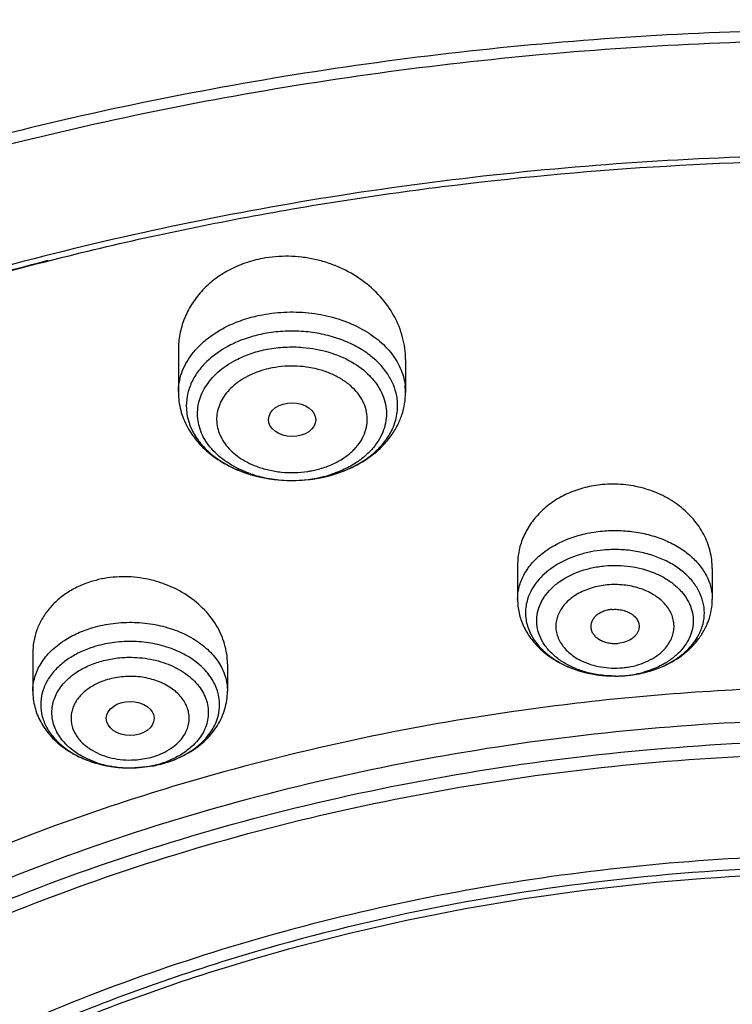
# Model space of a CAD drawing. Units: inches. Extents: x 7.1 to 14.8, y -2.6 to 21.2.
# Drawn here: x 10.3 to 10.8, y 16.8 to 17.5 of the extents above; entities that cross this region are included whole.
import ezdxf

# ---------------------------------------------------------------- set-up
doc = ezdxf.new("R2010")
doc.units = ezdxf.units.IN
doc.header["$LTSCALE"] = 1.21
doc.header["$MEASUREMENT"] = 0
doc.layers.get('0').update_dxf_attribs({"linetype": 'CONTINUOUS'})

msp = doc.modelspace()

# ---------------------------------------------------------------- linework, layer by layer
at = {"color": 7, "linetype": 'Continuous'}
for p, q in [((10.43724, 17.27392), (10.43724, 17.24309)), ((10.60259, 17.26688), (10.60259, 17.24309)), ((10.51747, 17.17889), (10.52265, 17.1789)), ((10.52265, 17.1789), (10.53166, 17.1795)), ((10.68414, 17.11748), (10.68414, 17.09242)), ((10.82587, 17.11486), (10.82587, 17.09242)), ((10.33122, 17.05314), (10.33122, 17.02555)), ((10.47295, 17.04546), (10.47295, 17.02555)), ((10.40293, 16.96968), (10.41925, 16.9713)), ((10.40148, 16.96968), (10.40293, 16.96968))]:
    msp.add_line(p, q, dxfattribs=at)
at = {"color": 9, "linetype": 'Continuous'}
msp.add_line((10.75195, 17.0366), (10.75528, 17.03654), dxfattribs=at)
at = {"color": 7, "linetype": 'Continuous'}
for centre, radius, start, end in [((10.51863, 17.1874), 0.10013, 100.71945, 107.17189), ((10.5201, 17.28528), 0.10641, 276.22825, 277.71705), ((10.52025, 17.2842), 0.10532, 277.71684, 279.21592), ((10.52045, 17.28295), 0.10405, 279.21572, 280.72688), ((10.52081, 17.28141), 0.10247, 280.72815, 282.13498), ((10.52094, 17.28078), 0.10183, 282.13414, 284.01239), ((10.39958, 16.98171), 0.07974, 106.3229, 108.27977), ((10.75491, 17.1274), 0.09085, 260.28836, 268.12826), ((10.75501, 17.12844), 0.0919, 270.16682, 273.59425), ((10.75505, 17.12778), 0.09124, 273.59537, 275.3174), ((10.75524, 17.12593), 0.08938, 275.31904, 279.76352), ((10.40293, 17.05578), 0.08604, 280.89727, 284.4747), ((10.40364, 17.05294), 0.08311, 284.48888, 286.32136), ((10.40405, 17.05233), 0.08242, 286.31959, 289.404), ((10.40202, 17.06127), 0.09159, 265.53199, 269.66549)]:
    msp.add_arc(centre, radius, start, end, dxfattribs=at)
at = {"color": 9, "linetype": 'Continuous'}
for centre, radius, start, end in [((10.51842, 17.19262), 0.06942, 100.54321, 105.77591), ((10.56122, 17.24311), 0.04137, 359.97842, 7.05246), ((10.51989, 17.2636), 0.07894, 278.38528, 280.375), ((10.52106, 17.25584), 0.07109, 280.57761, 282.29146), ((10.52155, 17.25367), 0.06887, 282.27752, 285.78283), ((10.5169, 17.26236), 0.08313, 250.2986, 251.74273), ((10.51771, 17.26488), 0.08577, 251.75299, 254.18968), ((10.51878, 17.26877), 0.0898, 254.20984, 258.02408), ((10.51972, 17.27357), 0.0947, 258.06864, 266.48741), ((10.51988, 17.27632), 0.09745, 266.49368, 276.99188), ((10.52046, 17.27162), 0.09272, 276.98778, 280.71986), ((10.52062, 17.27072), 0.0918, 280.72715, 282.0819), ((10.521, 17.28006), 0.1011, 280.72815, 282.12606), ((10.5209, 17.26941), 0.09046, 282.08139, 283.58205), ((10.5214, 17.26738), 0.08837, 283.57692, 285.78504), ((10.52234, 17.26406), 0.08492, 285.78634, 287.3992), ((10.75452, 17.04596), 0.05717, 95.1445, 101.18622), ((10.72547, 17.08189), 0.03565, 155.64512, 164.8701), ((10.75537, 17.10053), 0.0582, 275.17447, 277.16182), ((10.75556, 17.09917), 0.05682, 277.14958, 281.19226), ((10.75509, 17.11582), 0.07928, 270.15359, 276.46985), ((10.75532, 17.11407), 0.07751, 276.44977, 281.16689), ((10.75607, 17.11031), 0.07368, 281.16293, 285.67333), ((10.39952, 16.98581), 0.05013, 106.09472, 112.69941), ((10.93765, 15.21478), 1.81419, 89.99857, 95.46152), ((10.40402, 17.02788), 0.05219, 286.16773, 288.30489), ((10.4049, 17.0253), 0.04946, 288.27531, 292.71408), ((10.40016, 17.04051), 0.07062, 252.30376, 253.66261), ((10.40097, 17.04341), 0.07363, 253.69065, 257.65412), ((10.40199, 17.04853), 0.07885, 257.72413, 267.19889), ((10.40213, 17.04879), 0.07911, 269.97018, 282.54595), ((10.40358, 17.04208), 0.07225, 282.57309, 286.31341), ((10.40397, 17.04075), 0.07086, 286.32013, 288.40159), ((10.40513, 17.03737), 0.06729, 288.37194, 292.68884), ((10.40205, 17.0493), 0.07963, 267.18379, 270.02429)]:
    msp.add_arc(centre, radius, start, end, dxfattribs=at)
at = {"color": 7, "linetype": 'Continuous'}
for centre, major_axis, ratio in [((10.52001, 17.22315), (0.01717, -0.00012), 0.713246), ((10.40218, 17.00571), (0.01742, -0.00007), 0.709056)]:
    msp.add_ellipse(centre, major_axis=major_axis, ratio=ratio, dxfattribs=at)
for points, knots in [([(11.88104, 17.88301), (11.81797, 17.90876), (11.68797, 17.9549), (11.48602, 18.00728), (11.31242, 18.03702), (11.17117, 18.05239), (11.02845, 18.06208), (10.84942, 18.06336), (10.63586, 18.04765), (10.42608, 18.01487), (10.2227, 17.9654), (10.02826, 17.89983), (9.84519, 17.81891), (9.67576, 17.72354), (9.52212, 17.61481), (9.40785, 17.51312), (9.32655, 17.42628), (9.27123, 17.35923), (9.22123, 17.28987), (9.17674, 17.21843), (9.13792, 17.14513), (9.1158, 17.09487), (9.10577, 17.06953)], [0, 0, 0, 0, 0.064494, 0.13039, 0.1973, 0.231035, 0.264883, 0.332696, 0.400337, 0.467398, 0.53349, 0.598261, 0.661414, 0.722719, 0.782027, 0.839288, 0.867178, 0.894586, 0.921538, 0.948064, 0.974204, 1, 1, 1, 1]), ([(8.78945, 16.32323), (8.79127, 16.35566), (8.79789, 16.42062), (8.81655, 16.51719), (8.84393, 16.61271), (8.87988, 16.70676), (8.92426, 16.79895), (8.97688, 16.88892), (9.03751, 16.97632), (9.1297, 17.09015), (9.23622, 17.19607), (9.35466, 17.2931), (9.45097, 17.36252), (9.55335, 17.42742), (9.69864, 17.50833), (9.8932, 17.59642), (10.14136, 17.67948), (10.35799, 17.72933), (10.53604, 17.75745), (10.67181, 17.77254), (10.80867, 17.78146), (10.99173, 17.78509), (11.21987, 17.77417), (11.48913, 17.73658), (11.7074, 17.68503), (11.87572, 17.63197), (11.95749, 17.60165), (11.99766, 17.58556)], [0, 0, 0, 0, 0.024816, 0.049805, 0.075046, 0.100627, 0.12663, 0.153126, 0.180171, 0.207808, 0.264945, 0.294509, 0.324725, 0.355582, 0.387058, 0.451716, 0.518395, 0.586669, 0.62126, 0.656057, 0.690993, 0.725995, 0.795899, 0.865214, 0.933411, 0.966947, 1, 1, 1, 1]), ([(10.93776, 17.5071), (10.85645, 17.5071), (10.69442, 17.49967), (10.49424, 17.47179), (10.33775, 17.43846), (10.22335, 17.40824), (10.11197, 17.37281), (9.96931, 17.31931), (9.80094, 17.2407), (9.6162, 17.12767), (9.45359, 16.99855), (9.3596, 16.90086), (9.31755, 16.85004)], [0, 0, 0, 0, 0.135366, 0.269594, 0.335957, 0.401635, 0.466505, 0.530459, 0.655186, 0.775209, 0.890181, 1, 1, 1, 1]), ([(9.32613, 16.84264), (9.34669, 16.86775), (9.39021, 16.91702), (9.46134, 16.98693), (9.53876, 17.05339), (9.65111, 17.13792), (9.80574, 17.23313), (10.00836, 17.32823), (10.22664, 17.40389), (10.4569, 17.45883), (10.69524, 17.49218), (10.85668, 17.49961), (10.93769, 17.49961)], [0, 0, 0, 0, 0.054262, 0.10979, 0.166611, 0.224728, 0.344709, 0.469419, 0.598219, 0.730265, 0.864557, 1, 1, 1, 1]), ([(9.79738, 17.11559), (9.83725, 17.13957), (9.91998, 17.18492), (10.05027, 17.24418), (10.18744, 17.29511), (10.33041, 17.33734), (10.47807, 17.37052), (10.62929, 17.39441), (10.78288, 17.40881), (10.88603, 17.41203), (10.93769, 17.41203)], [0, 0, 0, 0, 0.117085, 0.237153, 0.35991, 0.484999, 0.612014, 0.740506, 0.87, 1, 1, 1, 1]), ([(10.49852, 17.34048), (10.49416, 17.33965), (10.48565, 17.33737), (10.4737, 17.33214), (10.46301, 17.32522), (10.45389, 17.31684), (10.44657, 17.30724), (10.44121, 17.29669), (10.43796, 17.28547), (10.43724, 17.27775), (10.43724, 17.27391)], [0, 0, 0, 0, 0.135399, 0.268245, 0.397418, 0.522887, 0.64505, 0.764644, 0.882568, 1, 1, 1, 1]), ([(10.60259, 17.26687), (10.60259, 17.27231), (10.60111, 17.28337), (10.59474, 17.29908), (10.58453, 17.3133), (10.57098, 17.32531), (10.55753, 17.33297), (10.5458, 17.33747), (10.53657, 17.33999), (10.52709, 17.34159), (10.51435, 17.34244), (10.50475, 17.34166), (10.49852, 17.34048)], [0, 0, 0, 0, 0.113055, 0.229003, 0.349117, 0.473872, 0.602786, 0.668523, 0.734802, 0.801411, 0.868116, 1, 1, 1, 1]), ([(10.47656, 17.27817), (10.4748, 17.27732), (10.46816, 17.27383), (10.462, 17.26936), (10.458, 17.26551)], [0, 0, 0, 0, 0.260783, 1, 1, 1, 1]), ([(10.48907, 17.28307), (10.48798, 17.28273), (10.48373, 17.28133), (10.47957, 17.27962), (10.47656, 17.27817)], [0, 0, 0, 0, 0.254047, 1, 1, 1, 1]), ([(10.458, 17.26551), (10.45551, 17.26313), (10.45107, 17.25806), (10.44769, 17.25221), (10.44639, 17.24922)], [0, 0, 0, 0, 0.513888, 1, 1, 1, 1]), ([(10.43724, 17.24309), (10.43724, 17.23871), (10.43839, 17.22987), (10.44338, 17.21741), (10.45127, 17.20628), (10.46153, 17.19679), (10.47374, 17.18917), (10.49215, 17.18158), (10.50732, 17.17912), (10.51747, 17.1789)], [0, 0, 0, 0, 0.116187, 0.232961, 0.352017, 0.47445, 0.60075, 0.731082, 1, 1, 1, 1]), ([(10.44639, 17.24922), (10.44515, 17.24636), (10.4433, 17.24041), (10.44289, 17.23418), (10.44306, 17.23113)], [0, 0, 0, 0, 0.505242, 1, 1, 1, 1]), ([(10.5654, 17.18928), (10.57076, 17.19198), (10.57835, 17.19685), (10.58695, 17.20493), (10.59242, 17.21161), (10.59686, 17.21888), (10.60012, 17.22664), (10.60213, 17.23476), (10.60259, 17.24032), (10.60259, 17.24309)], [0, 0, 0, 0, 0.261553, 0.38861, 0.513565, 0.636612, 0.758229, 0.879109, 1, 1, 1, 1]), ([(10.44306, 17.23113), (10.44325, 17.22771), (10.44459, 17.22077), (10.44926, 17.21097), (10.4564, 17.20202), (10.46573, 17.19421), (10.4769, 17.18779), (10.49399, 17.18124), (10.50802, 17.17911), (10.51747, 17.1789)], [0, 0, 0, 0, 0.103627, 0.211315, 0.325546, 0.447539, 0.577353, 0.71396, 1, 1, 1, 1]), ([(10.5456, 17.18198), (10.54733, 17.18241), (10.55411, 17.1843), (10.5607, 17.18691), (10.5654, 17.18928)], [0, 0, 0, 0, 0.253331, 1, 1, 1, 1]), ([(10.74576, 17.1759), (10.74154, 17.17551), (10.73322, 17.17407), (10.72138, 17.17005), (10.71065, 17.16425), (10.70137, 17.15692), (10.69385, 17.14827), (10.68829, 17.13861), (10.6849, 17.12823), (10.68414, 17.12104), (10.68414, 17.11748)], [0, 0, 0, 0, 0.136552, 0.270942, 0.401558, 0.527978, 0.650285, 0.768996, 0.885095, 1, 1, 1, 1]), ([(10.82587, 17.11486), (10.82587, 17.11909), (10.82479, 17.12768), (10.82005, 17.13992), (10.81373, 17.14916), (10.80743, 17.15578), (10.80022, 17.16193), (10.78984, 17.16836), (10.77589, 17.17367), (10.76098, 17.17637), (10.7508, 17.17637), (10.74576, 17.1759)], [0, 0, 0, 0, 0.112632, 0.227655, 0.34658, 0.407889, 0.4704, 0.598633, 0.73069, 0.86528, 1, 1, 1, 1]), ([(10.47295, 17.04546), (10.47295, 17.04788), (10.47259, 17.05277), (10.47046, 17.06248), (10.46514, 17.07426), (10.45511, 17.0867), (10.44198, 17.09693), (10.42912, 17.1031), (10.41804, 17.10646), (10.40942, 17.10813), (10.40065, 17.10891), (10.38907, 17.10873), (10.38046, 17.10725), (10.37497, 17.10564)], [0, 0, 0, 0, 0.055266, 0.111234, 0.226139, 0.346417, 0.472279, 0.602742, 0.669173, 0.735972, 0.802836, 0.869464, 1, 1, 1, 1]), ([(10.37497, 17.10564), (10.37178, 17.10471), (10.36559, 17.10244), (10.35698, 17.09784), (10.34936, 17.09217), (10.34291, 17.08558), (10.33775, 17.0782), (10.334, 17.07021), (10.33172, 17.06179), (10.33122, 17.05602), (10.33122, 17.05314)], [0, 0, 0, 0, 0.135973, 0.26886, 0.397845, 0.522982, 0.644848, 0.764284, 0.8823, 1, 1, 1, 1]), ([(10.68414, 17.09242), (10.68414, 17.08907), (10.6849, 17.08236), (10.68818, 17.07275), (10.69343, 17.06394), (10.70275, 17.05345), (10.7181, 17.04339), (10.73223, 17.03911), (10.73959, 17.03785)], [0, 0, 0, 0, 0.119039, 0.238199, 0.358731, 0.481468, 0.734561, 1, 1, 1, 1]), ([(10.7884, 17.043), (10.79369, 17.04519), (10.80124, 17.04932), (10.8099, 17.05654), (10.81544, 17.06264), (10.81997, 17.0694), (10.82333, 17.07671), (10.8254, 17.08445), (10.82587, 17.08977), (10.82587, 17.09242)], [0, 0, 0, 0, 0.261191, 0.388196, 0.513144, 0.636186, 0.757836, 0.878847, 1, 1, 1, 1]), ([(10.75272, 17.08502), (10.75157, 17.08491), (10.74932, 17.08454), (10.74613, 17.08351), (10.74327, 17.08206), (10.74087, 17.08022), (10.73903, 17.07808), (10.73782, 17.0757), (10.73731, 17.07318), (10.73745, 17.07149), (10.73764, 17.07068)], [0, 0, 0, 0, 0.147297, 0.29107, 0.427831, 0.555747, 0.674907, 0.786618, 0.893751, 1, 1, 1, 1]), ([(10.75272, 17.08502), (10.75408, 17.08515), (10.75682, 17.08516), (10.76082, 17.08455), (10.76452, 17.08329), (10.76772, 17.08146), (10.77025, 17.07914), (10.77197, 17.07644), (10.77276, 17.07349), (10.7726, 17.0715), (10.77237, 17.07056)], [0, 0, 0, 0, 0.145447, 0.290236, 0.429279, 0.559727, 0.680271, 0.791635, 0.896555, 1, 1, 1, 1]), ([(10.73764, 17.07068), (10.73782, 17.06988), (10.73843, 17.06827), (10.73994, 17.0661), (10.74199, 17.06417), (10.74452, 17.06258), (10.74742, 17.06134), (10.75061, 17.06053), (10.75394, 17.06016), (10.7562, 17.06021), (10.75732, 17.06031)], [0, 0, 0, 0, 0.102785, 0.211365, 0.327331, 0.451221, 0.582374, 0.719483, 0.859883, 1, 1, 1, 1]), ([(10.77237, 17.07056), (10.77221, 17.0699), (10.77174, 17.06858), (10.77061, 17.06676), (10.76909, 17.06509), (10.76654, 17.06307), (10.7626, 17.0612), (10.75912, 17.06048), (10.75732, 17.06031)], [0, 0, 0, 0, 0.105275, 0.215167, 0.33115, 0.45384, 0.718381, 1, 1, 1, 1]), ([(10.37457, 17.05743), (10.37137, 17.05637), (10.36522, 17.05389), (10.35946, 17.0506), (10.35679, 17.04877)], [0, 0, 0, 0, 0.510853, 1, 1, 1, 1]), ([(10.35679, 17.04877), (10.35395, 17.04683), (10.34875, 17.04258), (10.34449, 17.03738), (10.34276, 17.03466)], [0, 0, 0, 0, 0.516739, 1, 1, 1, 1]), ([(10.77039, 17.03785), (10.77195, 17.03812), (10.77808, 17.03934), (10.78408, 17.04122), (10.7884, 17.043)], [0, 0, 0, 0, 0.252591, 1, 1, 1, 1]), ([(10.34276, 17.03466), (10.34113, 17.03211), (10.33847, 17.02671), (10.33726, 17.02081), (10.33706, 17.0179)], [0, 0, 0, 0, 0.509943, 1, 1, 1, 1]), ([(10.33122, 17.02555), (10.33122, 17.02166), (10.33225, 17.01385), (10.33666, 17.00285), (10.34362, 16.99306), (10.35266, 16.98477), (10.36338, 16.97817), (10.37535, 16.97336), (10.38818, 16.97041), (10.39703, 16.96971), (10.40148, 16.96968)], [0, 0, 0, 0, 0.11747, 0.235206, 0.354805, 0.477402, 0.603375, 0.732937, 0.865543, 1, 1, 1, 1]), ([(10.44627, 16.98165), (10.45018, 16.98408), (10.45746, 16.98967), (10.46608, 17.0002), (10.47166, 17.01238), (10.47295, 17.02119), (10.47295, 17.02555)], [0, 0, 0, 0, 0.258292, 0.509367, 0.755532, 1, 1, 1, 1]), ([(10.33706, 17.0179), (10.33687, 17.01501), (10.33727, 17.00909), (10.34022, 17.00051), (10.34539, 16.99255), (10.35252, 16.98544), (10.36138, 16.97945), (10.37163, 16.97472), (10.38294, 16.97143), (10.39085, 16.97028), (10.39488, 16.96996)], [0, 0, 0, 0, 0.104753, 0.212185, 0.325323, 0.445987, 0.574804, 0.711122, 0.853501, 1, 1, 1, 1]), ([(10.43143, 16.97459), (10.43274, 16.97505), (10.43786, 16.977), (10.44279, 16.97949), (10.44627, 16.98165)], [0, 0, 0, 0, 0.253223, 1, 1, 1, 1]), ([(9.76445, 16.07768), (9.76448, 16.10484), (9.76835, 16.15949), (9.78548, 16.24044), (9.81378, 16.31975), (9.85292, 16.39664), (9.9025, 16.47036), (9.96201, 16.54022), (10.03086, 16.60558), (10.10838, 16.66581), (10.19382, 16.72036), (10.28637, 16.76873), (10.38514, 16.81045), (10.48918, 16.84513), (10.59751, 16.87246), (10.74679, 16.89882), (10.86125, 16.90671), (10.93769, 16.90671)], [0, 0, 0, 0, 0.051462, 0.103415, 0.156316, 0.21056, 0.266469, 0.324271, 0.384106, 0.446027, 0.510003, 0.575933, 0.643653, 0.712941, 0.78354, 0.855147, 1, 1, 1, 1]), ([(12.0991, 16.0771), (12.0991, 16.0939), (12.09764, 16.12759), (12.09107, 16.17788), (12.08013, 16.22778), (12.06489, 16.27711), (12.0454, 16.32567), (12.01356, 16.38972), (11.97362, 16.45099), (11.92669, 16.50864), (11.8874, 16.55072), (11.84454, 16.59101), (11.78223, 16.64265), (11.71398, 16.68952), (11.64087, 16.73136), (11.56289, 16.77066), (11.45943, 16.81311), (11.32856, 16.85262), (11.19187, 16.88054), (11.05139, 16.89646), (10.90924, 16.90015), (10.76748, 16.89156), (10.62828, 16.87079), (10.53757, 16.84882), (10.49324, 16.83583)], [0, 0, 0, 0, 0.024975, 0.050043, 0.075296, 0.10082, 0.126694, 0.15299, 0.207046, 0.234936, 0.263431, 0.29255, 0.322303, 0.38367, 0.415281, 0.44747, 0.513418, 0.581196, 0.650386, 0.720513, 0.791061, 0.861499, 0.931335, 1, 1, 1, 1]), ([(10.49324, 16.83104), (10.58256, 16.8572), (10.72148, 16.88398), (10.90921, 16.89536), (11.05139, 16.89168), (11.19186, 16.87575), (11.32856, 16.84783), (11.45944, 16.80832), (11.58257, 16.7578), (11.69611, 16.69699), (11.79838, 16.62678), (11.88785, 16.54817), (11.96313, 16.46229), (12.01356, 16.38493), (12.0454, 16.32088), (12.06489, 16.27232), (12.08014, 16.22299), (12.09107, 16.17309), (12.09764, 16.1228), (12.09911, 16.08911), (12.09911, 16.07231)], [0, 0, 0, 0, 0.138383, 0.208842, 0.279407, 0.349549, 0.418756, 0.48655, 0.552513, 0.616304, 0.677685, 0.736542, 0.792907, 0.846976, 0.873278, 0.899158, 0.924687, 0.949946, 0.97502, 1, 1, 1, 1]), ([(10.49324, 16.83583), (10.46712, 16.82818), (10.41568, 16.81154), (10.31679, 16.77312), (10.20123, 16.71595), (10.07696, 16.63288), (9.98751, 16.55247), (9.92679, 16.48293), (9.88728, 16.42921), (9.85346, 16.37355), (9.82552, 16.31626), (9.80361, 16.25765), (9.78788, 16.19802), (9.77839, 16.13774), (9.77628, 16.09727), (9.77628, 16.0771)], [0, 0, 0, 0, 0.073053, 0.144987, 0.284644, 0.418105, 0.545028, 0.606103, 0.66565, 0.723782, 0.78066, 0.836476, 0.891462, 0.945877, 1, 1, 1, 1]), ([(9.77628, 16.07231), (9.77628, 16.09248), (9.77839, 16.13295), (9.78787, 16.19323), (9.80361, 16.25285), (9.82551, 16.31147), (9.85346, 16.36876), (9.88727, 16.42442), (9.92678, 16.47814), (9.97175, 16.52964), (10.02195, 16.57864), (10.09636, 16.64106), (10.17935, 16.69654), (10.26906, 16.74472), (10.36548, 16.789), (10.44141, 16.81586), (10.49324, 16.83104)], [0, 0, 0, 0, 0.054118, 0.108527, 0.163507, 0.219317, 0.276188, 0.334315, 0.393856, 0.454927, 0.517604, 0.581925, 0.715385, 0.784503, 0.855069, 1, 1, 1, 1])]:
    msp.add_open_spline(points, degree=3, knots=knots, dxfattribs=at)
at = {"color": 9, "linetype": 'Continuous'}
for points, knots in [([(11.87555, 17.86542), (11.81267, 17.89057), (11.68313, 17.93562), (11.48203, 17.98676), (11.30921, 18.01578), (11.1686, 18.03075), (11.02653, 18.04016), (10.84834, 18.04132), (10.67085, 18.02837), (10.53046, 18.00956), (10.39262, 17.98536), (10.22461, 17.94508), (10.06231, 17.89123), (9.93804, 17.84044), (9.8197, 17.7856), (9.68033, 17.70864), (9.5517, 17.61954), (9.45782, 17.54228), (9.37189, 17.46299), (9.27622, 17.3577), (9.18115, 17.22158), (9.13175, 17.1247), (9.11119, 17.07563)], [0, 0, 0, 0, 0.064727, 0.130906, 0.198135, 0.232036, 0.266054, 0.33421, 0.402185, 0.435979, 0.469571, 0.535937, 0.600926, 0.632809, 0.664232, 0.72556, 0.784747, 0.813515, 0.841724, 0.896466, 0.949136, 1, 1, 1, 1]), ([(9.32848, 17.28443), (9.36151, 17.32129), (9.43276, 17.39273), (9.55149, 17.49046), (9.68281, 17.5797), (9.8255, 17.65966), (9.97829, 17.7296), (10.13977, 17.78894), (10.30849, 17.83711), (10.48291, 17.8737), (10.66146, 17.89837), (10.90286, 17.91508), (11.14547, 17.90733), (11.38424, 17.87511), (11.55892, 17.83907), (11.72792, 17.79141), (11.83705, 17.75176), (11.89019, 17.73007)], [0, 0, 0, 0, 0.05399, 0.109824, 0.167498, 0.226941, 0.28803, 0.350591, 0.414411, 0.479245, 0.544823, 0.610857, 0.743024, 0.808625, 0.873499, 0.937392, 1, 1, 1, 1]), ([(11.95019, 17.4254), (11.89217, 17.44909), (11.77293, 17.49227), (11.58818, 17.54377), (11.39717, 17.58224), (11.13617, 17.61573), (10.8712, 17.62182), (10.60809, 17.60046), (10.41396, 17.57089), (10.22485, 17.52803), (10.04255, 17.47229), (9.8688, 17.40421), (9.70527, 17.3244), (9.55352, 17.23365), (9.41499, 17.13276), (9.29106, 17.02271), (9.21768, 16.94255), (9.18399, 16.90129)], [0, 0, 0, 0, 0.062888, 0.127087, 0.192284, 0.258212, 0.390948, 0.457196, 0.522916, 0.587808, 0.65159, 0.714011, 0.774858, 0.833959, 0.891202, 0.946556, 1, 1, 1, 1]), ([(12.69783, 16.28569), (12.69395, 16.31401), (12.68342, 16.37062), (12.66368, 16.44005), (12.64396, 16.49485), (12.6214, 16.54956), (12.58819, 16.61692), (12.54093, 16.69529), (12.46724, 16.79765), (12.37957, 16.89306), (12.28051, 16.98056), (12.19906, 17.0432), (12.11181, 17.10176), (12.01915, 17.156), (11.9215, 17.20567), (11.81932, 17.25051), (11.71308, 17.29033), (11.60326, 17.32497), (11.49036, 17.35425), (11.37492, 17.37806), (11.25746, 17.39627), (11.09868, 17.41292), (10.93844, 17.41813), (10.77843, 17.41176), (10.65912, 17.40125), (10.5411, 17.38503), (10.42492, 17.36316), (10.31108, 17.33577), (10.09483, 17.27187), (9.92213, 17.19584), (9.79519, 17.11986)], [0, 0, 0, 0, 0.024783, 0.049832, 0.062491, 0.075253, 0.10112, 0.127514, 0.154497, 0.21037, 0.239348, 0.26902, 0.299375, 0.330393, 0.362045, 0.394291, 0.427082, 0.460363, 0.494075, 0.528148, 0.562507, 0.597076, 0.666514, 0.701241, 0.735863, 0.770301, 0.804477, 0.838317, 0.87175, 1, 1, 1, 1]), ([(10.09339, 17.25852), (10.11344, 17.26642), (10.19516, 17.29715), (10.27879, 17.32274), (10.34244, 17.3392)], [0, 0, 0, 0, 0.246908, 1, 1, 1, 1]), ([(10.49852, 17.29956), (10.50437, 17.30067), (10.51632, 17.30195), (10.53421, 17.30114), (10.55146, 17.29763), (10.56725, 17.29158), (10.58089, 17.28326), (10.59174, 17.27298), (10.59924, 17.26118), (10.60175, 17.25248), (10.60228, 17.24819)], [0, 0, 0, 0, 0.13984, 0.280658, 0.418643, 0.551015, 0.675584, 0.791244, 0.898563, 1, 1, 1, 1]), ([(10.47331, 17.29138), (10.47724, 17.29328), (10.48549, 17.29654), (10.4941, 17.29873), (10.49852, 17.29956)], [0, 0, 0, 0, 0.492045, 1, 1, 1, 1]), ([(10.43724, 17.24309), (10.43724, 17.24547), (10.43765, 17.25025), (10.4395, 17.25729), (10.44254, 17.26411), (10.44673, 17.2706), (10.45199, 17.27667), (10.46049, 17.28425), (10.46799, 17.28882), (10.47331, 17.29138)], [0, 0, 0, 0, 0.112009, 0.225631, 0.342329, 0.463291, 0.589279, 0.720752, 1, 1, 1, 1]), ([(10.58962, 17.25624), (10.58767, 17.25919), (10.58299, 17.26484), (10.5743, 17.2721), (10.56398, 17.27815), (10.55236, 17.28286), (10.53978, 17.28607), (10.52659, 17.28771), (10.51322, 17.2877), (10.50436, 17.28661), (10.50001, 17.28578)], [0, 0, 0, 0, 0.10666, 0.220054, 0.340241, 0.466415, 0.597271, 0.731208, 0.866321, 1, 1, 1, 1]), ([(10.48048, 17.26731), (10.48383, 17.26897), (10.49092, 17.27183), (10.49832, 17.27373), (10.50212, 17.27445)], [0, 0, 0, 0, 0.491674, 1, 1, 1, 1]), ([(10.50212, 17.27445), (10.50633, 17.27525), (10.51492, 17.27625), (10.52356, 17.27613), (10.52788, 17.27578)], [0, 0, 0, 0, 0.497387, 1, 1, 1, 1]), ([(10.52788, 17.27578), (10.53422, 17.27526), (10.54652, 17.27301), (10.5632, 17.26608), (10.57471, 17.25752), (10.58154, 17.24941), (10.58532, 17.24301), (10.58777, 17.23627), (10.58885, 17.22934), (10.58852, 17.22237), (10.58679, 17.21551), (10.58371, 17.20892), (10.57935, 17.20272), (10.5738, 17.19703), (10.5695, 17.19373), (10.5672, 17.19219)], [0, 0, 0, 0, 0.149599, 0.291172, 0.421141, 0.481611, 0.539311, 0.59483, 0.649047, 0.702972, 0.757688, 0.81413, 0.873039, 0.934918, 1, 1, 1, 1]), ([(10.48887, 17.1841), (10.48378, 17.18593), (10.4743, 17.19039), (10.46423, 17.1984), (10.45815, 17.20581), (10.45472, 17.21163), (10.45236, 17.21772), (10.45114, 17.22399), (10.45108, 17.23032), (10.45218, 17.2366), (10.45442, 17.24272), (10.45775, 17.24856), (10.4621, 17.25405), (10.46932, 17.2609), (10.47583, 17.26502), (10.48048, 17.26731)], [0, 0, 0, 0, 0.143324, 0.275428, 0.337279, 0.396541, 0.453745, 0.509589, 0.56493, 0.620681, 0.677703, 0.736737, 0.798285, 0.862664, 1, 1, 1, 1]), ([(10.49955, 17.25942), (10.49719, 17.25873), (10.49261, 17.25714), (10.48615, 17.2541), (10.48034, 17.25045), (10.47534, 17.24623), (10.47122, 17.24153), (10.46808, 17.23646), (10.46599, 17.23111), (10.46497, 17.22559), (10.4651, 17.22002), (10.46635, 17.21453), (10.46868, 17.20923), (10.47204, 17.20424), (10.47636, 17.19964), (10.48154, 17.19553), (10.48748, 17.19199), (10.49179, 17.19007), (10.49404, 17.18922)], [0, 0, 0, 0, 0.072931, 0.143735, 0.21161, 0.276227, 0.337686, 0.396274, 0.452581, 0.507431, 0.561858, 0.616951, 0.673688, 0.732874, 0.794992, 0.860285, 0.92872, 1, 1, 1, 1]), ([(10.55766, 17.19529), (10.55979, 17.19671), (10.5628, 17.19906), (10.56629, 17.20263), (10.56927, 17.20628), (10.57221, 17.21118), (10.57436, 17.21749), (10.575, 17.22399), (10.57409, 17.23047), (10.57168, 17.23674), (10.56784, 17.2426), (10.56273, 17.24792), (10.55645, 17.25255), (10.54921, 17.25639), (10.53838, 17.26037), (10.52659, 17.26231), (10.51464, 17.26215), (10.50866, 17.2614), (10.50572, 17.26086)], [0, 0, 0, 0, 0.062833, 0.092927, 0.122162, 0.178226, 0.231877, 0.28426, 0.336783, 0.390787, 0.447391, 0.507269, 0.570712, 0.637583, 0.70742, 0.852799, 0.926791, 1, 1, 1, 1]), ([(10.59614, 17.2405), (10.59561, 17.24325), (10.59394, 17.24875), (10.59122, 17.25381), (10.58962, 17.25624)], [0, 0, 0, 0, 0.490654, 1, 1, 1, 1]), ([(10.5942, 17.21918), (10.59549, 17.22257), (10.59717, 17.22968), (10.59681, 17.23698), (10.59614, 17.2405)], [0, 0, 0, 0, 0.503104, 1, 1, 1, 1]), ([(10.56438, 17.18888), (10.56791, 17.19064), (10.57453, 17.19458), (10.58312, 17.20179), (10.58985, 17.20998), (10.59303, 17.21608), (10.5942, 17.21918)], [0, 0, 0, 0, 0.272398, 0.529362, 0.771197, 1, 1, 1, 1]), ([(10.54028, 17.1874), (10.54341, 17.18832), (10.54942, 17.19051), (10.55507, 17.19356), (10.55766, 17.19529)], [0, 0, 0, 0, 0.511371, 1, 1, 1, 1]), ([(10.5672, 17.19219), (10.56427, 17.19023), (10.55796, 17.18672), (10.55124, 17.18412), (10.54773, 17.18303)], [0, 0, 0, 0, 0.489148, 1, 1, 1, 1]), ([(10.49404, 17.18922), (10.49692, 17.18813), (10.50292, 17.18633), (10.51541, 17.18429), (10.52508, 17.18458), (10.5314, 17.18551)], [0, 0, 0, 0, 0.243794, 0.494349, 1, 1, 1, 1]), ([(10.54224, 17.18121), (10.54613, 17.18204), (10.55369, 17.18414), (10.56094, 17.18715), (10.56438, 17.18888)], [0, 0, 0, 0, 0.50816, 1, 1, 1, 1]), ([(10.68414, 17.09242), (10.68414, 17.09543), (10.68494, 17.10158), (10.68844, 17.11039), (10.69411, 17.11856), (10.7017, 17.12585), (10.71099, 17.13203), (10.72166, 17.13694), (10.73339, 17.14041), (10.74159, 17.14171), (10.74576, 17.1421)], [0, 0, 0, 0, 0.104751, 0.212731, 0.326521, 0.4476, 0.576375, 0.712401, 0.854455, 1, 1, 1, 1]), ([(10.74576, 17.1421), (10.74985, 17.14248), (10.75808, 17.14273), (10.7703, 17.14161), (10.78207, 17.139), (10.79304, 17.135), (10.80286, 17.12971), (10.81128, 17.1233), (10.81801, 17.11591), (10.82132, 17.11034), (10.82259, 17.10749)], [0, 0, 0, 0, 0.137965, 0.275839, 0.410976, 0.541601, 0.666364, 0.784358, 0.895325, 1, 1, 1, 1]), ([(10.74651, 17.12822), (10.7435, 17.12794), (10.73754, 17.12707), (10.72619, 17.12423), (10.71333, 17.11873), (10.70079, 17.10916), (10.69494, 17.10089), (10.693, 17.09659)], [0, 0, 0, 0, 0.140059, 0.278056, 0.540958, 0.78168, 1, 1, 1, 1]), ([(10.81709, 17.09642), (10.81593, 17.09904), (10.81289, 17.10415), (10.8067, 17.11094), (10.79897, 17.11684), (10.78994, 17.1217), (10.77987, 17.12537), (10.76906, 17.12776), (10.75783, 17.12879), (10.75027, 17.12857), (10.74651, 17.12822)], [0, 0, 0, 0, 0.104675, 0.215642, 0.333636, 0.458399, 0.589024, 0.724161, 0.862035, 1, 1, 1, 1]), ([(10.74027, 17.03792), (10.73716, 17.0385), (10.73112, 17.04004), (10.72263, 17.04344), (10.71625, 17.04715), (10.71173, 17.05057), (10.70776, 17.05414), (10.7036, 17.05903), (10.70004, 17.06556), (10.6981, 17.07245), (10.69791, 17.0795), (10.69942, 17.08645), (10.70261, 17.09308), (10.70733, 17.09919), (10.71569, 17.10662), (10.7263, 17.11209), (10.73808, 17.11545), (10.74438, 17.11644), (10.74757, 17.11673)], [0, 0, 0, 0, 0.072246, 0.141884, 0.208265, 0.240136, 0.271078, 0.330148, 0.385991, 0.43955, 0.492169, 0.545369, 0.600573, 0.658814, 0.720638, 0.85483, 0.926649, 1, 1, 1, 1]), ([(10.74757, 17.11673), (10.75066, 17.11702), (10.75689, 17.11723), (10.76908, 17.11625), (10.78079, 17.11321), (10.79121, 17.10813), (10.79793, 17.10354), (10.80354, 17.09823), (10.80784, 17.09231), (10.81074, 17.08595), (10.8121, 17.07931), (10.8119, 17.0726), (10.81013, 17.06601), (10.80687, 17.05975), (10.80222, 17.05397), (10.79632, 17.04884), (10.79178, 17.04599), (10.78935, 17.04469)], [0, 0, 0, 0, 0.074195, 0.148476, 0.292128, 0.360172, 0.424905, 0.48609, 0.543862, 0.598828, 0.651966, 0.70459, 0.758084, 0.813695, 0.87228, 0.934346, 1, 1, 1, 1]), ([(10.82259, 17.10749), (10.82366, 17.1051), (10.8253, 17.10016), (10.82587, 17.09498), (10.82587, 17.09242)], [0, 0, 0, 0, 0.505531, 1, 1, 1, 1]), ([(10.74343, 17.10204), (10.74151, 17.10165), (10.73777, 17.10068), (10.7324, 17.09872), (10.72747, 17.09625), (10.72177, 17.0924), (10.7171, 17.08765), (10.71397, 17.0822), (10.71248, 17.078), (10.71186, 17.07369), (10.7121, 17.06936), (10.71321, 17.0651), (10.71516, 17.061), (10.71788, 17.05715), (10.72135, 17.05363), (10.72547, 17.05048), (10.72853, 17.04871), (10.73014, 17.0479)], [0, 0, 0, 0, 0.074405, 0.147097, 0.217193, 0.284222, 0.4085, 0.466529, 0.522423, 0.57705, 0.631453, 0.686673, 0.743678, 0.803179, 0.865655, 0.931295, 1, 1, 1, 1]), ([(10.79176, 17.05692), (10.79375, 17.05924), (10.79621, 17.06315), (10.79783, 17.06889), (10.79817, 17.07321), (10.79764, 17.07752), (10.79577, 17.08323), (10.79219, 17.08848), (10.78742, 17.09289), (10.78156, 17.09698), (10.77472, 17.10003), (10.76732, 17.102), (10.75944, 17.10322), (10.75339, 17.10325), (10.74939, 17.1029)], [0, 0, 0, 0, 0.113208, 0.166959, 0.219812, 0.272784, 0.326872, 0.441202, 0.502844, 0.567545, 0.705103, 0.777383, 0.851192, 1, 1, 1, 1]), ([(10.81515, 17.06496), (10.81656, 17.06737), (10.81885, 17.07242), (10.82038, 17.08053), (10.81986, 17.0887), (10.81821, 17.09392), (10.81709, 17.09642)], [0, 0, 0, 0, 0.256133, 0.503511, 0.74904, 1, 1, 1, 1]), ([(10.69106, 17.09119), (10.69021, 17.08802), (10.68941, 17.08135), (10.69136, 17.07134), (10.69626, 17.06193), (10.70383, 17.05357), (10.71365, 17.04658), (10.7253, 17.04122), (10.73826, 17.03774), (10.74734, 17.03675), (10.75195, 17.0366)], [0, 0, 0, 0, 0.105627, 0.211817, 0.322995, 0.442249, 0.570673, 0.707809, 0.851987, 1, 1, 1, 1]), ([(10.35421, 17.0625), (10.35733, 17.06452), (10.36407, 17.06813), (10.37124, 17.07076), (10.37497, 17.07185)], [0, 0, 0, 0, 0.489321, 1, 1, 1, 1]), ([(10.37497, 17.07185), (10.3798, 17.07326), (10.38983, 17.0753), (10.40516, 17.07601), (10.42036, 17.07437), (10.43472, 17.07047), (10.44759, 17.06448), (10.45839, 17.05663), (10.46659, 17.04726), (10.47013, 17.04004), (10.47127, 17.0364)], [0, 0, 0, 0, 0.134914, 0.272701, 0.409646, 0.542786, 0.669491, 0.787932, 0.897668, 1, 1, 1, 1]), ([(10.80466, 17.05281), (10.80573, 17.0537), (10.80972, 17.0573), (10.81315, 17.06154), (10.81515, 17.06496)], [0, 0, 0, 0, 0.260676, 1, 1, 1, 1]), ([(10.33122, 17.02555), (10.33122, 17.02728), (10.33148, 17.03077), (10.33303, 17.03772), (10.33695, 17.0462), (10.34439, 17.05526), (10.35073, 17.06024), (10.35421, 17.0625)], [0, 0, 0, 0, 0.114731, 0.230679, 0.470012, 0.725292, 1, 1, 1, 1]), ([(10.46564, 17.02567), (10.46459, 17.02902), (10.46134, 17.03565), (10.45381, 17.04426), (10.44389, 17.05147), (10.43206, 17.05697), (10.41888, 17.06056), (10.40491, 17.06206), (10.39083, 17.06141), (10.38161, 17.05954), (10.37717, 17.05824)], [0, 0, 0, 0, 0.102332, 0.212068, 0.330509, 0.457214, 0.590354, 0.727299, 0.865086, 1, 1, 1, 1]), ([(10.76659, 17.04343), (10.76913, 17.04396), (10.77407, 17.0453), (10.78297, 17.04909), (10.78879, 17.05346), (10.79176, 17.05692)], [0, 0, 0, 0, 0.268805, 0.527804, 1, 1, 1, 1]), ([(10.38029, 17.04715), (10.38362, 17.04812), (10.39051, 17.0496), (10.39753, 17.05016), (10.40108, 17.0502)], [0, 0, 0, 0, 0.49437, 1, 1, 1, 1]), ([(10.40108, 17.0502), (10.40638, 17.05027), (10.41684, 17.04938), (10.43148, 17.04504), (10.44214, 17.03903), (10.44899, 17.03301), (10.45311, 17.02813), (10.45622, 17.02286), (10.45826, 17.01733), (10.45917, 17.01164), (10.45893, 17.00591), (10.45756, 17.00027), (10.45418, 16.99288), (10.45013, 16.98803), (10.44702, 16.98521)], [0, 0, 0, 0, 0.150008, 0.294578, 0.429211, 0.492119, 0.551991, 0.609124, 0.664128, 0.717816, 0.771202, 0.82531, 0.881071, 1, 1, 1, 1]), ([(10.79566, 17.04663), (10.79648, 17.04709), (10.79961, 17.04894), (10.80258, 17.05107), (10.80466, 17.05281)], [0, 0, 0, 0, 0.25607, 1, 1, 1, 1]), ([(10.36182, 17.03842), (10.36454, 17.04034), (10.37051, 17.04375), (10.37693, 17.04616), (10.38029, 17.04715)], [0, 0, 0, 0, 0.487713, 1, 1, 1, 1]), ([(10.73014, 17.0479), (10.73469, 17.04562), (10.74223, 17.04326), (10.75261, 17.04221), (10.75796, 17.04234), (10.76062, 17.04257)], [0, 0, 0, 0, 0.488392, 0.74389, 1, 1, 1, 1]), ([(10.7635, 17.03694), (10.76752, 17.03731), (10.7754, 17.03858), (10.78304, 17.04093), (10.7867, 17.04237)], [0, 0, 0, 0, 0.506635, 1, 1, 1, 1]), ([(10.78935, 17.04469), (10.78832, 17.04414), (10.78401, 17.042), (10.77947, 17.04036), (10.77597, 17.03937)], [0, 0, 0, 0, 0.243994, 1, 1, 1, 1]), ([(10.7867, 17.04237), (10.78748, 17.04268), (10.79054, 17.04394), (10.79352, 17.04541), (10.79566, 17.04663)], [0, 0, 0, 0, 0.254392, 1, 1, 1, 1]), ([(10.37869, 16.97323), (10.37464, 16.97453), (10.3688, 16.97699), (10.3618, 16.98134), (10.35723, 16.98498), (10.3533, 16.98899), (10.35008, 16.9933), (10.34761, 16.99787), (10.34595, 17.00263), (10.3451, 17.0075), (10.34511, 17.01241), (10.34596, 17.01728), (10.34762, 17.02203), (10.35009, 17.0266), (10.35447, 17.03247), (10.35871, 17.03622), (10.36182, 17.03842)], [0, 0, 0, 0, 0.146206, 0.215722, 0.282477, 0.346473, 0.40784, 0.466871, 0.524089, 0.580144, 0.63579, 0.691853, 0.749075, 0.808095, 0.869434, 1, 1, 1, 1]), ([(10.44338, 16.99732), (10.44393, 16.99866), (10.44479, 17.00144), (10.44525, 17.00575), (10.44485, 17.01007), (10.44357, 17.01429), (10.44149, 17.01834), (10.43862, 17.02213), (10.43504, 17.02558), (10.42929, 17.02976), (10.42072, 17.03372), (10.41126, 17.03583), (10.40332, 17.03638), (10.39534, 17.03613), (10.38942, 17.03506), (10.38562, 17.03398)], [0, 0, 0, 0, 0.052332, 0.103658, 0.154945, 0.207204, 0.261277, 0.317814, 0.377199, 0.439537, 0.572281, 0.713295, 0.785514, 0.857914, 1, 1, 1, 1]), ([(10.47127, 17.0364), (10.47182, 17.03464), (10.47266, 17.03105), (10.47295, 17.02738), (10.47295, 17.02555)], [0, 0, 0, 0, 0.502873, 1, 1, 1, 1]), ([(10.75531, 17.03655), (10.75405, 17.03654), (10.74901, 17.03665), (10.74398, 17.03722), (10.74027, 17.03792)], [0, 0, 0, 0, 0.251155, 1, 1, 1, 1]), ([(10.38017, 17.03206), (10.37739, 17.03086), (10.37342, 17.02874), (10.36875, 17.0252), (10.36485, 17.02144), (10.36183, 17.0171), (10.35997, 17.01241), (10.35917, 17.00886), (10.35897, 17.00526), (10.35951, 17.00044), (10.36176, 16.99447), (10.36665, 16.98812), (10.371, 16.98471), (10.37341, 16.98319)], [0, 0, 0, 0, 0.142979, 0.210951, 0.276102, 0.398388, 0.456569, 0.513414, 0.56962, 0.625946, 0.741594, 0.865503, 1, 1, 1, 1]), ([(10.76498, 17.02073), (10.73646, 17.018), (10.62414, 17.00452), (10.51308, 16.98024), (10.43222, 16.9558)], [0, 0, 0, 0, 0.253234, 1, 1, 1, 1]), ([(10.46663, 17.0097), (10.46712, 17.01233), (10.46746, 17.01776), (10.46645, 17.0231), (10.46564, 17.02567)], [0, 0, 0, 0, 0.498136, 1, 1, 1, 1]), ([(10.427, 16.97318), (10.42958, 16.97394), (10.4346, 16.97568), (10.44385, 16.98003), (10.45203, 16.98568), (10.45853, 16.99251), (10.46234, 16.99793), (10.46511, 17.00367), (10.46625, 17.00769), (10.46663, 17.0097)], [0, 0, 0, 0, 0.142645, 0.281251, 0.541646, 0.663375, 0.779723, 0.891536, 1, 1, 1, 1]), ([(10.92179, 17.00507), (10.87949, 17.0047), (10.79508, 17.00096), (10.66977, 16.98647), (10.5471, 16.9632), (10.42833, 16.9314), (10.31462, 16.89139), (10.20709, 16.84354), (10.10681, 16.78834), (10.01479, 16.7263), (9.93193, 16.65806), (9.85907, 16.58423), (9.79696, 16.50557), (9.75438, 16.43608), (9.72647, 16.37897), (9.70295, 16.32168), (9.68104, 16.24836), (9.66732, 16.15846), (9.6667, 16.09815), (9.66852, 16.06826)], [0, 0, 0, 0, 0.073031, 0.145707, 0.217592, 0.288373, 0.357761, 0.425482, 0.49132, 0.555119, 0.616792, 0.676332, 0.733824, 0.789444, 0.816647, 0.843491, 0.896283, 0.948307, 1, 1, 1, 1]), ([(10.424, 16.97968), (10.42624, 16.98064), (10.43048, 16.98282), (10.43609, 16.98693), (10.44051, 16.99176), (10.44261, 16.99544), (10.44338, 16.99732)], [0, 0, 0, 0, 0.272921, 0.531437, 0.773079, 1, 1, 1, 1]), ([(9.67237, 16.0283), (9.67081, 16.04359), (9.66879, 16.07427), (9.66911, 16.1204), (9.67278, 16.16646), (9.67979, 16.21232), (9.69012, 16.25786), (9.7084, 16.31832), (9.73962, 16.39272), (9.78952, 16.47815), (9.85148, 16.55944), (9.92485, 16.63572), (10.00881, 16.70622), (10.10248, 16.77025), (10.20488, 16.82712), (10.31493, 16.87628), (10.43149, 16.9172), (10.55333, 16.94948), (10.67921, 16.97279), (10.80777, 16.98685), (10.89433, 16.99), (10.93769, 16.99)], [0, 0, 0, 0, 0.025934, 0.051841, 0.077788, 0.103844, 0.130072, 0.156537, 0.210371, 0.265784, 0.323079, 0.382463, 0.444034, 0.507792, 0.573654, 0.641456, 0.710973, 0.781917, 0.853975, 0.92682, 1, 1, 1, 1]), ([(10.44702, 16.98521), (10.44476, 16.98315), (10.43968, 16.9794), (10.43406, 16.97653), (10.43108, 16.97529)], [0, 0, 0, 0, 0.486184, 1, 1, 1, 1]), ([(9.67832, 16.02867), (9.67547, 16.05896), (9.67412, 16.12015), (9.68357, 16.19622), (9.69759, 16.25616), (9.71609, 16.31604), (9.74105, 16.37456), (9.77188, 16.43098), (9.80731, 16.48708), (9.85929, 16.55468), (9.93235, 16.63012), (10.01588, 16.69987), (10.109, 16.76317), (10.21071, 16.81942), (10.31996, 16.86802), (10.43562, 16.90848), (10.55651, 16.94038), (10.68138, 16.96343), (10.80888, 16.97732), (10.89471, 16.98043), (10.93769, 16.98043)], [0, 0, 0, 0, 0.051759, 0.103709, 0.129938, 0.156409, 0.210269, 0.237786, 0.265741, 0.323071, 0.382482, 0.444077, 0.507868, 0.573754, 0.641554, 0.711052, 0.781988, 0.854048, 0.926871, 1, 1, 1, 1]), ([(10.37341, 16.98319), (10.37547, 16.98188), (10.37994, 16.97958), (10.38721, 16.97713), (10.39499, 16.97568), (10.40033, 16.9754), (10.40302, 16.97545)], [0, 0, 0, 0, 0.236261, 0.484041, 0.739997, 1, 1, 1, 1]), ([(10.40302, 16.97545), (10.40435, 16.97547), (10.40958, 16.97574), (10.41479, 16.97668), (10.41855, 16.97776)], [0, 0, 0, 0, 0.253565, 1, 1, 1, 1]), ([(10.43222, 16.9558), (10.40595, 16.94787), (10.3043, 16.9143), (10.20604, 16.87014), (10.13667, 16.8311)], [0, 0, 0, 0, 0.256353, 1, 1, 1, 1])]:
    msp.add_open_spline(points, degree=3, knots=knots, dxfattribs=at)

doc.saveas('drawing.dxf')
